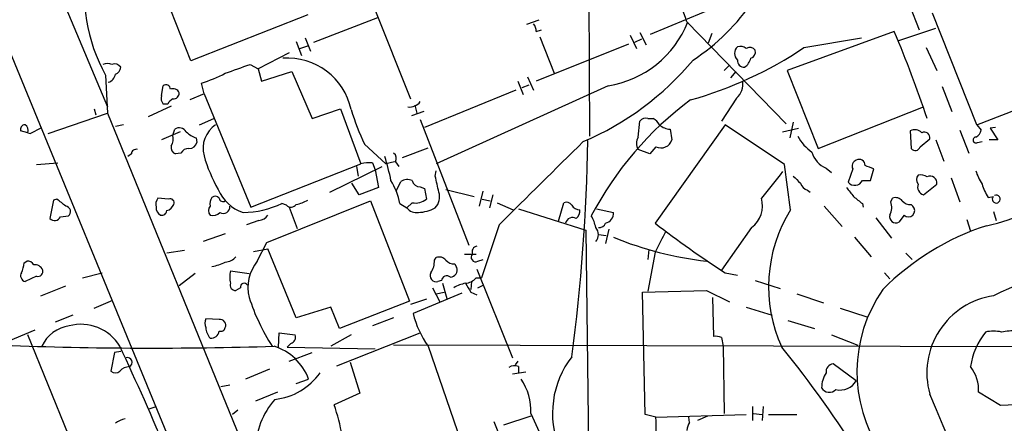
# Model space of a CAD drawing. Extents: x 10 to 1024, y 3 to 858.
# Drawn here: x 298 to 392, y 112 to 150 of the extents above; entities that cross this region are included whole.
import ezdxf

# ---------------------------------------------------------------- set-up
doc = ezdxf.new("R2010")
doc.units = 0
doc.header["$MEASUREMENT"] = 0
doc.layers.add('MAIN', color=5, linetype='CONTINUOUS')

msp = doc.modelspace()

# ---------------------------------------------------------------- linework, layer by layer
at = {"layer": 'MAIN'}
for p, q in [((351.8747, 195.834), (352.1287, 139.3613)), ((357.9707, 149.098), (371.5173, 154.7706)), ((314.0287, 146.558), (311.0653, 154.0933)), ((302.0907, 151.638), (306.07, 142.1553)), ((331.5547, 151.638), (335.026, 142.9173)), ((382.6933, 151.892), (383.6247, 149.5213)), ((325.2047, 150.9606), (314.0287, 146.558)), ((325.7973, 148.336), (331.8933, 150.7066)), ((389.128, 140.462), (384.8947, 151.13)), ((295.7407, 149.86), (322.9187, 83.7353)), ((347.3027, 150.4526), (346.1173, 150.0293)), ((361.442, 150.2833), (370.9247, 140.5466)), ((381.6773, 148.5053), (385.2333, 149.6906)), ((324.9507, 148.7593), (325.4587, 147.4893)), ((347.0487, 149.352), (347.5567, 149.5213)), ((347.3873, 148.844), (348.742, 145.3726)), ((356.0233, 149.0133), (356.616, 147.7433)), ((356.4467, 148.336), (357.124, 148.6746)), ((356.9547, 149.2673), (357.5473, 148.082)), ((363.8127, 149.1826), (363.474, 148.2513)), ((381.254, 149.352), (371.0093, 145.6266)), ((372.618, 147.828), (378.1213, 148.7593)), ((324.104, 148.4206), (324.612, 147.066)), ((324.4427, 147.7433), (325.2047, 147.9973)), ((355.854, 148.1666), (347.0487, 144.6106)), ((384.302, 147.828), (385.318, 145.6266)), ((323.4267, 147.32), (320.4633, 145.796)), ((319.7013, 146.2193), (320.4633, 145.796)), ((364.998, 145.6266), (365.506, 146.1346)), ((305.9007, 145.2033), (306.07, 141.5626)), ((320.4633, 145.796), (320.802, 144.6106)), ((320.802, 144.6106), (323.6807, 145.542)), ((323.6807, 145.542), (325.628, 141.0546)), ((346.202, 145.034), (346.7947, 143.764)), ((366.0987, 145.542), (365.5907, 144.9493)), ((371.0093, 145.6266), (373.9727, 138.176)), ((311.2347, 143.256), (311.404, 144.1873)), ((315.2987, 143.4253), (315.0447, 144.4413)), ((353.9067, 144.1873), (337.4813, 136.7366)), ((345.2707, 144.6106), (345.7787, 143.3406)), ((345.694, 144.018), (346.3713, 144.272)), ((385.826, 144.1026), (386.7573, 141.732)), ((315.2987, 143.4253), (313.944, 142.8326)), ((315.2987, 143.4253), (319.786, 132.588)), ((345.1013, 143.764), (336.3807, 140.208)), ((366.1833, 143.002), (364.744, 140.8006)), ((312.166, 142.24), (309.9647, 141.224)), ((311.8273, 142.4093), (311.404, 142.4093)), ((335.4493, 142.3246), (335.6187, 141.5626)), ((373.9727, 138.176), (384.048, 142.1553)), ((389.128, 140.462), (395.478, 142.9173)), ((300.3973, 139.6153), (306.07, 141.5626)), ((304.8, 141.986), (304.9693, 141.3933)), ((306.07, 141.5626), (347.8107, 39.37)), ((325.628, 141.0546), (328.3373, 141.986)), ((328.3373, 141.986), (330.2847, 136.7366)), ((336.296, 141.732), (335.1107, 141.3086)), ((298.704, 139.6153), (299.8047, 140.208)), ((307.594, 140.462), (306.832, 140.2926)), ((314.8753, 140.462), (316.23, 141.0546)), ((335.9573, 140.97), (340.614, 128.9473)), ((356.7853, 139.2766), (356.9547, 140.8006)), ((357.7167, 141.0546), (358.2247, 141.0546)), ((365.0827, 140.462), (358.394, 131.064)), ((370.7553, 136.652), (365.0827, 140.462)), ((371.602, 140.716), (371.2633, 139.192)), ((389.128, 140.462), (389.5513, 139.954)), ((390.906, 140.208), (390.398, 140.1233)), ((298.45, 139.7), (297.7727, 139.8693)), ((298.45, 139.7), (298.704, 139.6153)), ((313.0127, 139.7846), (311.2347, 139.0226)), ((312.3353, 139.446), (312.5047, 140.0386)), ((359.8333, 140.0386), (360.0027, 139.0226)), ((370.586, 139.7846), (372.11, 140.1233)), ((382.778, 139.8693), (382.8627, 138.176)), ((387.5193, 139.954), (388.366, 137.7526)), ((390.398, 140.1233), (391.16, 139.0226)), ((314.5367, 139.192), (314.6213, 138.7686)), ((330.6233, 138.5993), (332.6553, 136.7366)), ((358.4787, 138.3453), (357.886, 137.668)), ((383.7093, 138.3453), (384.6407, 139.1073)), ((385.2333, 139.0226), (385.9953, 136.9906)), ((389.2127, 138.7686), (389.636, 138.8533)), ((391.16, 139.0226), (390.3133, 139.0226)), ((308.356, 137.668), (308.0173, 137.414)), ((313.0973, 137.7526), (312.5893, 137.668)), ((334.264, 137.3293), (336.7193, 138.2606)), ((357.886, 137.668), (356.7853, 138.0913)), ((299.2967, 136.652), (301.3287, 136.8213)), ((319.786, 132.588), (330.2847, 136.7366)), ((327.3213, 134.0273), (332.3167, 136.4826)), ((329.8613, 136.4826), (330.0307, 135.5513)), ((331.3853, 136.8213), (331.6393, 136.144)), ((333.502, 136.906), (332.6553, 136.7366)), ((333.5867, 136.906), (333.9253, 136.4826)), ((371.348, 132.334), (370.7553, 136.652)), ((331.6393, 136.144), (331.978, 134.4506)), ((337.3967, 135.5513), (337.4813, 136.0593)), ((374.7347, 136.3133), (375.2427, 135.89)), ((377.2747, 136.2286), (376.8513, 134.9586)), ((378.968, 135.128), (379.3067, 136.2286)), ((330.1153, 133.7733), (329.438, 134.874)), ((333.6713, 134.112), (334.0947, 135.0433)), ((335.9573, 134.5353), (336.3807, 134.366)), ((378.206, 135.128), (378.968, 135.128)), ((384.048, 133.7733), (385.318, 134.7893)), ((386.6727, 135.382), (387.5193, 133.096)), ((331.978, 134.4506), (330.1153, 133.7733)), ((336.3807, 134.366), (336.55, 133.35)), ((338.4127, 134.2813), (341.122, 133.604)), ((341.63, 132.6726), (341.9687, 134.112)), ((342.9, 133.7733), (342.5613, 132.5033)), ((372.9567, 134.1966), (373.2107, 134.0273)), ((390.2287, 133.5193), (390.7367, 133.604)), ((300.9053, 133.2653), (300.5667, 131.4873)), ((301.244, 133.35), (300.9053, 133.2653)), ((311.912, 133.35), (310.896, 133.4346)), ((321.31, 129.2013), (331.216, 133.1806)), ((323.1727, 132.7573), (322.7493, 132.9266)), ((331.216, 133.1806), (334.9413, 123.6133)), ((334.01, 132.9266), (334.6873, 132.5033)), ((335.1953, 133.0113), (334.6873, 132.5033)), ((341.884, 133.35), (342.646, 133.1806)), ((343.3233, 133.0113), (344.8473, 132.334)), ((349.1653, 131.2333), (349.6733, 133.0113)), ((374.5653, 132.6726), (376.2587, 130.7253)), ((378.206, 132.9266), (378.2907, 132.588)), ((380.9153, 133.096), (381.0847, 133.4346)), ((382.8627, 132.842), (383.032, 132.6726)), ((301.5827, 131.6566), (302.3447, 131.7413)), ((323.4267, 132.588), (324.1887, 130.556)), ((345.3553, 132.4186), (351.79, 130.3866)), ((352.806, 132.4186), (354.4147, 132.08)), ((382.1853, 131.826), (381.6773, 131.1486)), ((390.7367, 132.1646), (390.9907, 131.318)), ((320.548, 131.318), (319.3627, 130.8946)), ((343.4927, 130.8946), (341.7993, 125.8146)), ((379.476, 131.572), (381, 129.6246)), ((388.1967, 131.4026), (388.5353, 130.302)), ((317.3307, 130.048), (315.214, 129.286)), ((351.79, 130.3866), (352.1287, 102.2773)), ((352.9753, 129.9633), (353.7373, 129.8786)), ((353.9913, 130.4713), (353.6527, 129.1166)), ((367.6227, 130.6406), (364.744, 126.5766)), ((320.3787, 127.4233), (321.31, 129.2013)), ((377.444, 129.7093), (379.0527, 127.8466)), ((313.436, 128.4393), (311.7427, 128.1853)), ((320.04, 128.3546), (321.3947, 128.6086)), ((324.104, 122.0046), (321.3947, 128.6086)), ((340.1907, 128.1006), (341.2913, 128.1006)), ((357.8013, 128.524), (357.7167, 127.5926)), ((358.394, 128.27), (357.7167, 124.5446)), ((382.3547, 128.1853), (382.9473, 127.5926)), ((298.1113, 127.254), (298.3653, 127.4233)), ((337.312, 127.508), (337.4813, 127.762)), ((339.2593, 127.1693), (339.4287, 126.8306)), ((341.4607, 127.4233), (341.9687, 127.5926)), ((303.6993, 125.8146), (305.562, 126.3226)), ((314.452, 126.238), (312.928, 125.0526)), ((317.8387, 126.492), (319.6167, 126.238)), ((341.376, 126.6613), (344.7627, 118.1946)), ((365.0827, 126.3226), (366.268, 126.0686)), ((380.3227, 126.3226), (380.8307, 125.73)), ((299.2967, 125.984), (298.196, 125.476)), ((337.9893, 125.5606), (337.6507, 125.476)), ((338.074, 125.3066), (338.4973, 123.8673)), ((340.868, 125.476), (340.7833, 124.714)), ((341.2913, 125.8146), (341.7993, 125.8146)), ((341.4607, 124.8833), (341.9687, 125.1373)), ((367.9613, 125.5606), (370.332, 124.7986)), ((299.72, 124.1213), (302.0907, 125.0526)), ((318.77, 124.8833), (318.3467, 124.6293)), ((339.9367, 124.3753), (335.28, 122.428)), ((337.1427, 124.8833), (337.82, 123.5286)), ((337.4813, 124.2906), (338.2433, 124.46)), ((340.7833, 124.46), (341.376, 124.206)), ((357.2087, 124.46), (363.3047, 124.6293)), ((357.4627, 112.776), (357.2087, 124.46)), ((363.3047, 124.6293), (365.506, 123.5286)), ((371.9407, 124.2906), (374.4807, 123.444)), ((304.8, 122.936), (306.578, 123.698)), ((334.9413, 123.6133), (328.2527, 120.9886)), ((336.55, 123.7826), (335.026, 123.2746)), ((363.8973, 123.952), (363.982, 120.2266)), ((327.406, 123.0206), (324.104, 122.0046)), ((328.2527, 120.9886), (327.406, 123.0206)), ((367.1147, 123.0206), (369.57, 122.2586)), ((376.0893, 122.936), (378.6293, 122.0893)), ((302.768, 122.2586), (301.0747, 121.5813)), ((316.738, 121.8353), (315.468, 121.92)), ((333.4173, 122.0046), (331.3853, 121.2426)), ((371.094, 121.7506), (373.634, 120.9886)), ((299.1273, 120.8193), (290.4913, 117.2633)), ((322.4107, 119.2106), (322.4953, 120.5653)), ((322.4953, 120.5653), (324.0193, 120.396)), ((327.9987, 117.4326), (335.9573, 120.5653)), ((302.3447, 110.8286), (298.45, 120.396)), ((323.596, 119.5493), (323.2573, 119.2106)), ((329.3533, 120.396), (327.406, 119.2953)), ((364.744, 120.142), (364.9133, 119.2953)), ((375.2427, 120.396), (377.7827, 119.38)), ((306.7473, 118.7026), (306.4087, 116.9246)), ((307.34, 118.7873), (306.7473, 118.7026)), ((323.2573, 119.2106), (331.6393, 119.0413)), ((323.4267, 117.856), (325.628, 118.7026)), ((408.0933, 119.2106), (333.4173, 119.38)), ((336.7193, 119.2953), (339.852, 110.236)), ((364.9133, 119.2953), (364.998, 112.8606)), ((329.2687, 117.7713), (330.2, 114.808)), ((345.2707, 117.856), (345.0167, 117.5173)), ((377.6133, 115.9933), (375.412, 117.602)), ((321.564, 117.094), (319.278, 116.1626)), ((344.7627, 116.6706), (346.0327, 116.84)), ((345.3553, 117.348), (345.3553, 116.7553)), ((324.104, 115.7393), (325.2893, 116.1626)), ((317.754, 115.57), (316.9073, 115.4006)), ((322.326, 114.8926), (320.2093, 114.046)), ((330.2, 114.808), (327.7447, 113.7073)), ((391.414, 113.6226), (389.2973, 114.8926)), ((309.9647, 113.284), (310.7267, 113.538)), ((318.516, 113.1993), (318.008, 112.776)), ((367.7073, 113.538), (367.7073, 112.1833)), ((368.7233, 113.538), (368.6387, 112.1833)), ((392.8533, 113.7073), (391.414, 113.6226)), ((342.9847, 112.0986), (343.4927, 110.8286)), ((346.5407, 112.6066), (343.916, 111.76)), ((346.5407, 112.8606), (348.996, 107.442)), ((358.4787, 112.522), (357.4627, 112.776)), ((358.4787, 112.522), (367.1147, 112.776)), ((361.696, 112.014), (361.6113, 112.522)), ((363.3893, 112.6066), (362.458, 112.1833)), ((367.792, 112.8606), (368.6387, 112.776)), ((369.2313, 112.776), (371.9407, 112.776))]:
    msp.add_line(p, q, dxfattribs=at)
for centre, radius, start, end in [((256.2605, 111.7248), 112.0264, 20.132438, 23.727402), ((319.8595, 153.0348), 16.0056, 169.483962, 209.29434), ((200.2815, 69.9725), 208.878, 20.78711, 23.672668), ((350.6907, 163.9137), 20.6634, 303.297701, 325.854195), ((345.5241, 149.2671), 1.527, 3.187323, 33.684864), ((352.4105, 153.8681), 9.7957, 278.78574, 338.53356), ((281.3197, 106.8815), 108.5846, 18.343559, 23.024726), ((351.8425, 178.6462), 37.1669, 285.509225, 303.985126), ((366.8465, 147.2776), 0.859, 132.33426, 227.66574), ((366.5221, 146.9813), 0.9653, 52.12814, 105.261365), ((367.4449, 147.193), 0.6418, 36.419912, 120.965288), ((323.2863, 140.6297), 6.1988, 11.837436, 94.184332), ((366.2544, 147.0797), 1.3112, 301.797873, 348.219591), ((367.3505, 147.4147), 0.6312, 287.280921, 14.617437), ((306.07, 145.2039), 1.1001, 67.369719, 112.630281), ((306.7473, 145.5278), 0.7367, 36.432795, 110.169163), ((306.5299, 146.0438), 0.8139, 291.787031, 354.465227), ((106.8438, 738.438), 629.3102, 289.5404594, 289.7696453), ((340.6495, 164.4965), 27.8584, 293.003043, 320.142447), ((366.8606, 146.5579), 0.5986, 171.865837, 278.134163), ((305.9393, 145.3995), 0.8996, 283.852436, 352.880513), ((310.994, 157.6555), 13.8211, 287.042473, 297.289032), ((311.658, 143.8487), 0.4233, 359.986465, 126.875312), ((364.9661, 144.364), 1.8266, 311.786706, 7.758809), ((312.1658, 143.0019), 0.9651, 164.735509, 217.879149), ((312.3354, 143.2561), 0.6447, 23.192756, 113.212594), ((312.3495, 143.4958), 0.5787, 268.593886, 1.406114), ((312.8011, 141.9435), 1.0795, 115.563296, 154.436704), ((334.9202, 143.4464), 1.2995, 263.451914, 322.944046), ((381.34, 116.5107), 32.7934, 126.615334, 152.325974), ((356.689, 150.5198), 28.6622, 197.499212, 204.57581), ((298.2148, 140.0011), 0.4613, 92.335786, 196.600508), ((297.9419, 139.954), 0.568, 333.43946, 63.425927), ((317.9534, 138.1987), 2.7455, 124.475526, 194.77373), ((357.505, 140.4197), 0.6693, 71.559637, 145.310261), ((357.5044, 139.7417), 1.4975, 28.750617, 61.249383), ((359.8281, 141.4569), 1.4183, 224.545803, 270.210066), ((310.9809, 139.1496), 1.3865, 328.733619, 12.344134), ((312.9314, 139.3762), 0.7879, 31.216895, 122.788529), ((315.4543, 141.6625), 2.6354, 225.444287, 249.623856), ((357.738, 138.6839), 1.122, 148.113158, 211.882505), ((375.9077, 141.4483), 4.4078, 208.260434, 235.00798), ((383.2203, 139.0824), 0.9027, 43.168596, 119.339428), ((384.1115, 139.2131), 0.5397, 348.694232, 115.553719), ((389.0597, 138.9998), 0.2773, 93.390728, 303.495185), ((388.7409, 140.0326), 0.8142, 291.80141, 354.460259), ((312.7768, 138.2707), 0.6312, 165.382563, 252.71908), ((313.8947, 138.9167), 0.7415, 267.263766, 348.479439), ((2337.1757, -1875.9625), 2828.8244, 134.5821381, 134.8113196), ((177.8049, 141.3999), 174.1718, 352.371701, 359.190103), ((358.9484, 139.3415), 1.1015, 244.756513, 343.170716), ((383.2437, 138.4722), 0.4826, 217.862488, 344.754253), ((308.8169, 137.6492), 0.4613, 73.399492, 177.664214), ((313.7957, 137.393), 0.7856, 85.356285, 152.756461), ((328.5737, 141.194), 13.7797, 195.555761, 210.109662), ((310.6593, 130.5141), 22.9721, 11.586543, 17.479215), ((333.0365, 137.2362), 0.6416, 329.030118, 53.594459), ((375.5921, 138.4396), 2.2926, 195.231008, 248.03895), ((331.1739, 132.3748), 4.4515, 87.278036, 101.522473), ((377.8672, 136.4827), 0.6447, 113.192756, 203.212594), ((377.8963, 136.5873), 0.5641, 357.968006, 120.110219), ((294.2135, -75.2641), 227.9693, 68.082818, 68.312015), ((-43.4339, 50.1393), 390.2911, 12.411831, 12.641014), ((1004.5939, -373.3145), 813.229, 141.2256058, 141.4547799), ((541.2655, 304.5375), 239.462, 224.885409, 225.114592), ((383.9847, 135.2126), 0.614, 136.405547, 223.587694), ((383.7515, 134.4924), 1.163, 56.894758, 100.478021), ((384.7003, 134.9189), 0.6311, 348.150615, 119.794427), ((393.2642, 137.2558), 4.3872, 195.826461, 214.208402), ((327.7179, 131.7701), 6.3975, 10.41483, 31.660014), ((334.7297, 133.9845), 1.2346, 67.845274, 120.952614), ((335.9221, 135.2762), 0.7418, 191.525044, 272.720065), ((373.2529, 135.1702), 1.0177, 196.921424, 253.078576), ((377.473, 135.4882), 0.8167, 220.426277, 333.830259), ((384.2174, 134.493), 0.7394, 156.37506, 256.755043), ((393.8569, 135.9858), 4.3872, 195.826461, 214.208402), ((387.2887, 144.9624), 14.4211, 281.076645, 315.135412), ((316.357, 133.1382), 0.4827, 37.88123, 127.864574), ((320.1964, 135.7198), 3.824, 202.097172, 252.145959), ((336.2329, 133.5615), 1.573, 317.720921, 17.225385), ((588.6583, 303.3424), 271.0321, 218.546032, 218.775228), ((547.1203, 344.9249), 271.0633, 231.223946, 231.453146), ((390.9889, 133.3517), 0.3763, 153.550711, 116.449289), ((132.3295, -78.6485), 271.0636, 51.22394, 51.453139), ((302.0228, 132.1538), 0.5232, 307.967182, 82.54357), ((311.6577, 132.842), 0.9651, 142.117206, 195.260326), ((311.4394, 133.2792), 1.0736, 286.409417, 335.970322), ((312.0601, 132.9901), 0.3892, 337.632677, 112.367323), ((316.3147, 132.2493), 0.5987, 135.006767, 224.993233), ((316.823, 132.9265), 0.9657, 142.1297, 195.24367), ((317.119, 133.5052), 0.3875, 190.497939, 303.11188), ((317.1467, 132.5989), 0.6117, 238.019437, 6.919398), ((318.9232, 141.1429), 9.0635, 270.637233, 294.970072), ((323.6007, 133.2135), 0.6256, 226.826729, 323.567914), ((323.5254, 135.9892), 3.1999, 280.417271, 301.654071), ((335.5219, 134.5836), 1.6059, 258.26533, 309.808312), ((349.9273, 132.5032), 0.5681, 26.574073, 116.56054), ((351.2397, 133.3078), 0.9747, 214.386217, 267.506872), ((366.0561, 132.715), 2.5995, 307.060333, 16.070738), ((379.3822, 132.5603), 1.624, 333.117808, 19.260576), ((381.3811, 132.6871), 0.8041, 37.857486, 111.629402), ((382.7659, 133.8278), 0.9906, 220.795783, 275.608144), ((382.6087, 132.2493), 0.5965, 225, 45), ((311.5098, 132.5245), 0.7857, 175.364144, 242.746833), ((311.2818, 132.2681), 0.4613, 253.399492, 357.664214), ((316.1454, 132.7291), 0.9382, 254.285299, 316.217957), ((320.4636, 132.4183), 1.1035, 274.386361, 327.538365), ((335.5824, 133.1882), 1.1271, 217.421985, 280.51036), ((335.6653, 135.8149), 3.7369, 271.881621, 297.601866), ((350.2115, 132.2372), 0.9905, 310.795783, 5.608144), ((349.5741, 130.062), 3.1999, 10.417271, 31.654071), ((353.5015, 131.9711), 0.9197, 279.463347, 6.800464), ((383.0629, 124.9892), 13.827, 147.913841, 204.703424), ((381.3983, 131.6676), 0.5892, 164.407189, 298.261241), ((301.0167, 131.9202), 0.6244, 223.890435, 335.027457), ((350.4943, 130.9309), 0.6651, 56.778228, 168.455215), ((353.0774, 131.2308), 0.599, 260.185412, 343.83124), ((414.2871, 202.8239), 90.9589, 232.085316, 237.251531), ((397.8475, 107.0576), 24.9967, 108.153856, 135.061266), ((352.0017, 129.9633), 0.9882, 316.734463, 43.265537), ((866.8816, -124.7038), 567.9396, 153.320353, 153.549545), ((367.0139, 160.2769), 33.0623, 247.599769, 263.558533), ((341.2452, 127.7908), 0.4261, 133.354733, 300.387128), ((341.469, 128.3124), 0.558, 99.59399, 202.304744), ((412.072, 80.2125), 48.8178, 101.199886, 115.915132), ((295.8575, 127.3683), 2.2567, 332.394829, 357.096769), ((298.45, 126.746), 0.6826, 29.738635, 97.12814), ((299.1147, 126.2451), 0.8426, 23.169124, 94.901996), ((315.2144, 131.5712), 4.7322, 280.302139, 296.565051), ((317.2317, 128.8066), 1.4713, 273.858111, 319.271992), ((323.4684, 124.9258), 3.9729, 141.05032, 194.188397), ((335.4637, 127.395), 1.8517, 324.610514, 3.498552), ((337.7776, 127.0139), 0.8046, 37.882478, 111.607035), ((339.1625, 128.1548), 0.9902, 220.782042, 275.60984), ((298.3441, 126.0263), 0.5699, 148.672427, 254.937113), ((299.4238, 126.4495), 0.4825, 254.728219, 15.271781), ((319.8284, 125.8993), 2.0761, 163.412042, 196.587958), ((337.4923, 126.0436), 0.5893, 151.738759, 285.592811), ((338.8219, 126.5625), 0.6634, 271.217957, 23.837087), ((318.2983, 125.1221), 0.4952, 158.127696, 275.609274), ((319.1341, 124.9425), 0.3688, 31.88024, 189.235061), ((338.5073, 125.4933), 0.5224, 51.006164, 172.597439), ((340.8535, 122.1608), 3.1985, 100.414759, 121.659608), ((340.1765, 126.7741), 1.4708, 273.851648, 319.281668), ((552.1571, 251.87), 246.804, 210.851148, 211.080355), ((391.4619, 116.8425), 13.7784, 145.159645, 213.588229), ((338.0875, 129.8348), 19.385, 197.666255, 212.935459), ((391.8193, 116.743), 7.4573, 98.347307, 195.713954), ((343.927, 124.5038), 8.8927, 193.498991, 215.853004), ((303.5522, 117.0717), 4.3194, 30.983548, 105.068045), ((316.4837, 121.4966), 1.1004, 157.370923, 202.624271), ((316.8438, 121.3061), 0.5397, 334.446281, 101.305768), ((302.9099, 117.8525), 3.424, 98.06881, 155.078536), ((317.2038, 121.2003), 1.7404, 184.184596, 221.05121), ((315.9534, 120.8476), 0.7927, 265.507058, 351.804478), ((316.865, 121.2003), 0.4827, 254.745922, 344.745922), ((395.1996, 116.4076), 6.7303, 140.924847, 171.968018), ((390.7367, 117.2606), 3.474, 77.329512, 102.670488), ((392.5147, 115.6506), 5.1016, 85.240462, 101.48746), ((323.3843, 120.1843), 0.6694, 288.437656, 18.437656), ((364.1938, 118.6602), 1.5807, 69.629778, 97.700518), ((310.3384, 504.3319), 385.2128, 267.891252, 271.732898), ((70.9879, 8.1303), 261.1129, 20.240966, 25.197221), ((320.4463, 114.3644), 5.1661, 20.3699, 72.644983), ((288.5275, 52.6025), 105.6236, 31.979612, 39.095706), ((307.9806, 117.7566), 0.4576, 296.766619, 106.843149), ((357.4009, 112.8916), 8.8061, 142.279035, 202.240237), ((375.4614, 116.8682), 0.7355, 93.851386, 188.830866), ((306.832, 117.3691), 0.6138, 226.399434, 313.600566), ((308.2746, 115.9184), 1.4323, 93.518443, 135.370558), ((321.4168, 120.2694), 6.0895, 276.176749, 324.754689), ((344.9638, 116.4907), 0.9425, 65.455419, 124.941222), ((376.9905, 115.3098), 2.6792, 147.348551, 179.867411), ((385.7472, 115.1368), 3.5585, 356.065006, 38.417403), ((340.8188, 113.029), 5.7244, 358.314227, 33.189821), ((376.047, 116.933), 1.8266, 257.960452, 329.038395), ((375.0535, 115.7499), 0.8597, 210.311125, 315.433551), ((327.6085, 109.3059), 7.3997, 138.435521, 179.354219), ((-1607.2545, -727.7609), 2162.7358, 21.5329071, 22.9262279), ((306.1557, 106.5762), 22.7363, 10.562657, 18.278995), ((308.2494, 110.047), 2.3563, 101.905565, 126.980293), ((343.2796, 111.4638), 15.2359, 341.364789, 3.982651), ((362.9666, 111.1671), 1.527, 146.315136, 176.812677)]:
    msp.add_arc(centre, radius, start, end, dxfattribs=at)

doc.saveas('drawing.dxf')
